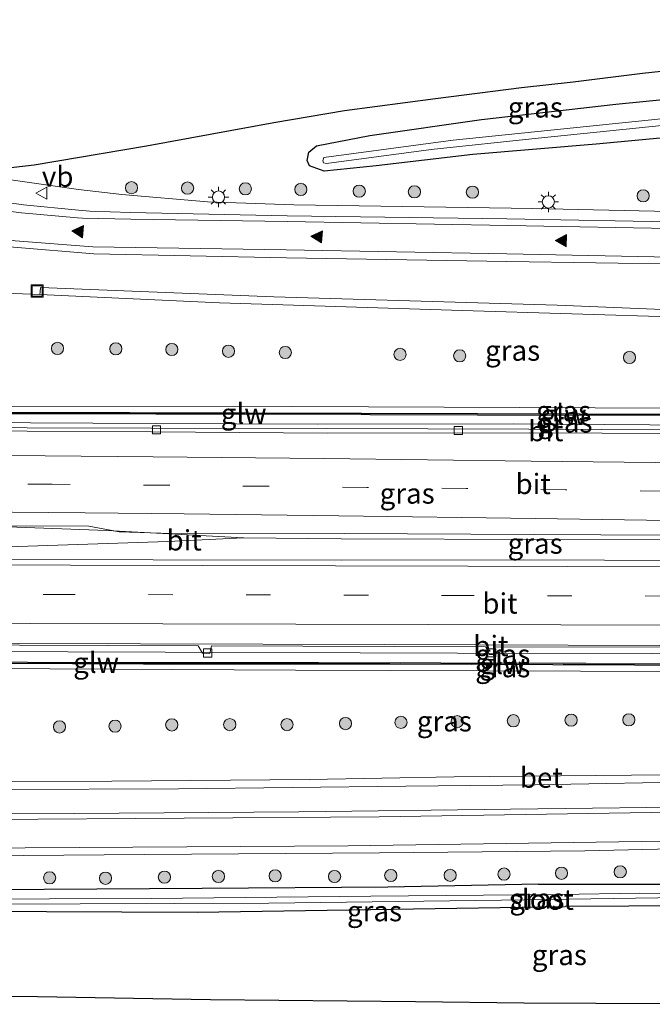
# Model space of a CAD drawing. Units: metres. Extents: x 249999 to 260000, y 575000 to 581250.
# Drawn here: x 250159 to 250237, y 576549 to 576670 of the extents above; entities that cross this region are included whole.
import ezdxf
from ezdxf.enums import TextEntityAlignment as Align

# ---------------------------------------------------------------- set-up
doc = ezdxf.new("R2010")
doc.units = ezdxf.units.M
doc.linetypes.add('VW-3-9_STREEP', pattern=[12, 3, -9])
doc.layers.get('0').update_dxf_attribs({"lineweight": 25})
for name, color, linetype, lineweight in [('B-ME-BV-GELEIDECONSTRUCTIE-GELEIDERAIL-L-B1', 213, 'BV-GELEIDERAIL', 18), ('B-ME-GR-BOOM-S-B1', 93, 'Continuous', 18), ('B-ME-GW-INSTEEKWATERGANG-L-B1', 10, 'Continuous', 25), ('B-ME-GW-KRUINLIJN-L-B1', 93, 'Continuous', 18), ('B-ME-GW-TEENLIJN-L-B1', 93, 'Continuous', 18), ('B-ME-IE-GRASLAND-GV-B6', 93, 'Continuous', 18), ('B-ME-IE-INRICHTINGSELEMENT-S-B1', 253, 'Continuous', 18), ('B-ME-IE-MEUBILAIR_WEGMEUBILAIR-LICHTMAST-S-B1', 8, 'Continuous', 18), ('B-ME-KG-KADASTRAAL-OPNAMEDTMGRENS-L-B1', 10, 'Continuous', 25), ('B-ME-KW-GELUIDSWERING-GV-B6', 8, 'Continuous', 18), ('B-ME-KW-SCHERM-L-B1', 8, 'Continuous', 18), ('B-ME-OG-WATER-GV-B6', 153, 'Continuous', 18), ('B-ME-VH-VERH_SOORT-BETON-OVERIG-GV-B6', 8, 'IE-TERREINAFSCHEIDING-NATUURLIJK-HOUTWAL', 18), ('B-ME-VH-VERH_SOORT-BITUMEN-GV-B6', 8, 'IE-TERREINAFSCHEIDING-NATUURLIJK-HOUTWAL', 18), ('B-ME-VV-KOLK-S-B1', 8, 'Continuous', 18), ('B-ME-VW-MARKERING-39STREEP-015-L-B1', 255, 'VW-3-9_STREEP', 18), ('B-ME-VW-MARKERING-STREEP-015-L-B1', 7, 'Continuous', 18), ('B-ME-VW-MARKERING-VLAKMARK-S-B1', 7, 'Continuous', 18), ('B-ME-VW-MEUBILAIR_WEGMEUBILAIR-VERKEERSBORD-S-B1', 8, 'Continuous', 18)]:
    doc.layers.add(name, color=color, linetype=linetype, lineweight=lineweight)
doc.styles.add('NLCS-ISO', font='NLCS-ISO.TTF')
doc.linetypes.add('BV-GELEIDERAIL', pattern='A,10,-3,[108,NLCS.SHX,S=1,R=0,X=0,Y=0],-3', length=16)
doc.linetypes.add('IE-TERREINAFSCHEIDING-NATUURLIJK-HOUTWAL', pattern='A,7,-1.5,[67,NLCS.SHX,S=0.75,R=45,X=0,Y=0],-1.5,7,-1.5,[70,NLCS.SHX,S=0.75,R=0,X=0,Y=0],-1.5', length=20)

# ---------------------------------------------------------------- blocks, each defined once
blk = doc.blocks.new('put')
for p, q in [((0.75, 0.75), (-0.75, 0.75)), ((-0.75, 0.75), (-0.75, -0.75)), ((0.75, -0.75), (0.75, 0.75)), ((-0.75, -0.75), (0.75, -0.75))]:
    blk.add_line(p, q)
blk.add_lwpolyline([(-0.625, 0.625), (0.625, 0.625), (0.625, -0.625), (-0.625, -0.625)], close=True)
blk = doc.blocks.new('verkeersbord')
for p, q in [((0, 0.75), (-0.75, -0.625)), ((0.75, -0.625), (0, 0.75)), ((-0.75, -0.625), (0.75, -0.625))]:
    blk.add_line(p, q)
blk = doc.blocks.new('boom')
blk.add_hatch(color=256).paths.add_polyline_path([(-0.75, 0, 1), (0.75, 0, 1)])
blk.add_circle((0, 0), 0.75)
blk = doc.blocks.new('kolk')
blk.add_lwpolyline([(-0.5, -0.5), (0.5, -0.5), (0.5, 0.5), (-0.5, 0.5)], close=True)
blk = doc.blocks.new('verfsymbol')
for color in [252, 253]:
    blk.add_hatch(color=color).paths.add_polyline_path([(0.75, -0.625), (0, 0.75), (-0.75, -0.625)])
blk.add_lwpolyline([(0.75, -0.625), (0, 0.75), (-0.75, -0.625)], close=True)
blk = doc.blocks.new('lantaarnpaal')
for p, q in [((0, 0.75), (0, 1.25)), ((-0.75, 0), (-1.25, 0)), ((-0.88, 0.88), (-0.53, 0.53)), ((0.53, 0.53), (0.88, 0.88)), ((0.75, 0), (1.25, 0)), ((-0.53, -0.53), (-0.88, -0.88)), ((0, -0.75), (0, -1.25)), ((0.53, -0.53), (0.88, -0.88))]:
    blk.add_line(p, q)
blk.add_circle((0, 0), 0.75)

msp = doc.modelspace()

# ---------------------------------------------------------------- linework, layer by layer
at = {"layer": 'B-ME-BV-GELEIDECONSTRUCTIE-GELEIDERAIL-L-B1'}
for points in [[(250314.2222, 576642.7454, 3.0717), (250313.883, 576642.775, 3.065), (250297.905, 576643.965, 2.766), (250279.264, 576645.098, 2.47), (250270.019, 576645.49, 2.371), (250254.077, 576646.123, 2.157), (250240.746, 576646.538, 2.058), (250222.078, 576646.946, 1.913), (250192.732, 576647.369, 1.791), (250182.143, 576647.741, 1.777), (250171.595, 576648.66, 1.713), (250166.296, 576649.276, 1.69), (250152.797, 576651.192, 1.672), (250147.626, 576652.302, 1.684), (250143.956, 576653.683, 1.698), (250140.778, 576655.952, 1.684), (250137.647, 576660.185, 1.665), (250135.279, 576664.83, 1.652), (250132.8719, 576670.1075, 1.652)], [(250319.1652, 576620.2539, 6.8443), (250318.336, 576620.256, 6.856), (250290.417, 576620.232, 7.2), (250262.441, 576620.286, 7.583), (250247.694, 576620.313, 7.756), (250219.691, 576620.512, 7.964), (250195.702, 576620.457, 8.111), (250175.711, 576620.535, 8.281), (250145.023, 576620.698, 8.398), (250135.2438, 576620.7095, 8.4911), (250128.5443, 576620.7174, 8.555)], [(250322.3078, 576606.022, 7.0245), (250295.883, 576606.138, 7.435), (250270.531, 576606.199, 7.816), (250247.894, 576606.263, 8.054), (250223.895, 576606.323, 8.314), (250198.565, 576606.403, 8.522), (250186.544, 576606.505, 8.54), (250169.757, 576607.409, 8.658), (250143.186, 576608.372, 8.71), (250123.236, 576608.877, 8.817), (250120.2593, 576608.8869, 8.8241)], [(250121.8611, 576604.5307, 8.7842), (250121.8872, 576604.5307, 8.7841), (250129.2711, 576604.5272, 8.7561), (250141.564, 576604.8571, 8.6902), (250177.254, 576606.058, 8.536), (250186.544, 576606.505, 8.54)], [(250111.8068, 576592.716, 8.4999), (250111.8313, 576592.7159, 8.4998), (250117.785, 576592.6938, 8.489), (250164.9939, 576592.525, 8.3585), (250212.8483, 576592.344, 8.0195), (250260.8303, 576592.2572, 7.5511), (250308.6932, 576592.1461, 6.9016), (250325.3796, 576592.1107, 6.6651)]]:
    msp.add_polyline3d(points, dxfattribs=at)
at = {"layer": 'B-ME-GW-INSTEEKWATERGANG-L-B1'}
for points in [[(250310.708, 576658.708, 0.356), (250301.018, 576658.847, 0.401), (250287.117, 576658.873, 0.353), (250274.4, 576658.527, 0.428), (250258.104, 576657.354, 0.581), (250246.067, 576656.346, 0.794), (250229.891, 576654.824, 0.977), (250214.715, 576653.581, 0.926), (250202.865, 576652.152, 0.914), (250196.479, 576651.5, 0.92), (250194.643, 576652.152, 0.932), (250194.39, 576652.805, 1.046), (250194.597, 576653.853, 1.019), (250195.504, 576654.632, 1.01), (250202.054, 576655.905, 1.094), (250215.775, 576657.837, 1.025), (250232.295, 576659.734, 1.007), (250247.592, 576661.241, 0.929), (250264.996, 576662.263, 0.746), (250280.315, 576663.156, 0.608), (250294.269, 576663.499, 0.572), (250309.724, 576663.174, 0.488)], [(250222.804, 576564.008, 2.228), (250204.3, 576563.636, 2.195), (250181.493, 576563.474, 2.195), (250155.58, 576563.284, 2.147), (250130.069, 576563.374, 2.171), (250116.599, 576563.672, 2.186), (250113.785, 576563.265, 2.072), (250113.03, 576562.637, 2.006), (250112.865, 576561.925, 1.919), (250113.056, 576561.472, 1.946), (250113.763, 576561.051, 1.982), (250116.482, 576560.945, 1.983), (250124.841, 576560.619, 1.988), (250153.05, 576560.695, 2.018), (250180.848, 576560.543, 2.027), (250226.077, 576561.252, 2.06)], [(250222.804, 576564.008, 2.228), (250242.369, 576563.981, 2.195), (250268.864, 576563.682, 2.087), (250295.532, 576563.462, 2.012), (250322.301, 576563.717, 2.015), (250331.617, 576563.741, 2.005)], [(250332.338, 576560.468, 2.033), (250328.449, 576560.45, 2.033), (250306.652, 576560.604, 2.09), (250287.302, 576560.519, 2.126), (250267.36, 576560.781, 2.096), (250249.577, 576561.364, 2.051), (250226.077, 576561.252, 2.06)]]:
    msp.add_polyline3d(points, dxfattribs=at)
at = {"layer": 'B-ME-GW-KRUINLIJN-L-B1'}
for points in [[(250239.031, 576622.427, 7.056), (250192.612, 576622.63, 7.47), (250151.058, 576622.684, 7.764), (250133.476, 576622.571, 7.908), (250132.839, 576622.054, 7.986)], [(250110.957, 576591.311, 8.073), (250111.423, 576590.664, 8.028), (250113.349, 576590.423, 8.004), (250118.106, 576590.067, 7.929), (250155.203, 576590.478, 7.712), (250192.927, 576590.276, 7.41), (250227.93, 576590.142, 7.163)], [(250227.93, 576590.142, 7.163), (250262.238, 576589.883, 6.785), (250301.973, 576589.981, 6.293), (250325.84, 576589.978, 5.977)]]:
    msp.add_polyline3d(points, dxfattribs=at)
at = {"layer": 'B-ME-GW-TEENLIJN-L-B1'}
msp.add_polyline3d([(250120.456, 576622.277, 1.977), (250126.502, 576631.267, 1.737), (250128.076, 576633.849, 1.662), (250129.409, 576635.028, 1.566), (250132.047, 576636.051, 1.344), (250136.505, 576636.769, 1.245), (250146.514, 576636.949, 1.083), (250161.542, 576636.374, 1.086)], dxfattribs=at)
at = {"layer": 'B-ME-IE-GRASLAND-GV-B6'}
for points in [[(250156.929, 576651.843, 1.182), (250160.824, 576652.282, 1.164), (250174.658, 576654.617, 1.131), (250190.284, 576657.469, 1.083), (250198.954, 576658.941, 1.083), (250210.158, 576660.452, 1.083), (250220.687, 576661.792, 1.062), (250227.062, 576662.479, 1.065), (250235.549, 576663.539, 1.032), (250243.593, 576664.388, 1.002)], [(250246.067, 576656.346, 0.794), (250229.891, 576654.824, 0.977), (250214.715, 576653.581, 0.926), (250202.865, 576652.152, 0.914), (250196.479, 576651.5, 0.92), (250194.643, 576652.152, 0.932), (250194.39, 576652.805, 1.046), (250194.597, 576653.853, 1.019), (250195.504, 576654.632, 1.01), (250202.054, 576655.905, 1.094), (250215.775, 576657.837, 1.025), (250232.295, 576659.734, 1.007), (250247.592, 576661.241, 0.929)], [(250247.592, 576661.241, 0.929), (250232.295, 576659.734, 1.007), (250215.775, 576657.837, 1.025), (250202.054, 576655.905, 1.094), (250195.504, 576654.632, 1.01), (250194.597, 576653.853, 1.019), (250194.39, 576652.805, 1.046), (250194.643, 576652.152, 0.932), (250196.479, 576651.5, 0.92), (250202.865, 576652.152, 0.914), (250214.715, 576653.581, 0.926), (250229.891, 576654.824, 0.977), (250246.067, 576656.346, 0.794)], [(250246.195, 576658.799, -0.942), (250229.089, 576657.054, -0.942), (250212.307, 576655.325, -0.942), (250196.43, 576653.194, -0.942), (250196.317, 576652.78, -0.942), (250196.393, 576652.547, -0.942), (250196.75, 576652.436, -0.942), (250209.588, 576654.167, -0.942), (250222.766, 576655.556, -0.942), (250238.343, 576657.16, -0.942)], [(250089.917, 576596.105, 2.107), (250103.818, 576617.094, 1.88), (250107.4, 576623.106, 1.79), (250111.491, 576630.084, 1.7), (250115.191, 576636.561, 1.676), (250118.296, 576642.307, 1.565), (250120.227, 576646.211, 1.535), (250122.016, 576649.787, 1.481), (250122.866, 576651.338, 1.242), (250126.126, 576651.145, 1.253), (250128.644, 576650.427, 1.25), (250135.651, 576647.937, 1.244), (250143.846, 576645.349, 1.081), (250148.194, 576644.095, 1.061), (250158.318, 576642.187, 1.05), (250168.154, 576641.366, 1.069), (250191.819, 576640.884, 1.137), (250218.888, 576640.447, 1.254), (250240.778, 576640.109, 1.41)], [(250241.039, 576645.253, 1.316), (250218.884, 576645.654, 1.13), (250191.911, 576646.012, 1.048), (250172.678, 576646.448, 0.991), (250167.6725, 576646.6148, 0.9941), (250166.272, 576646.712, 0.995), (250159.5204, 576647.3911, 0.9983), (250157.4876, 576647.6593, 0.9993)], [(250161.542, 576636.374, 1.086), (250183.621, 576635.374, 1.104), (250213.411, 576634.405, 1.173), (250240.375, 576633.604, 1.293), (250263.791, 576632.45, 1.649), (250296.982, 576630.476, 2.033), (250317.17, 576629.356, 2.361), (250318.772, 576622.083, 6.301), (250294.767, 576622.076, 6.611), (250239.031, 576622.427, 7.056), (250192.612, 576622.63, 7.47), (250151.058, 576622.684, 7.764), (250133.476, 576622.571, 7.908), (250132.839, 576622.054, 7.986), (250128.986, 576622.05, 6.96), (250120.456, 576622.277, 1.977), (250126.502, 576631.267, 1.737), (250128.076, 576633.849, 1.662), (250129.409, 576635.028, 1.566), (250132.047, 576636.051, 1.344), (250136.505, 576636.769, 1.245), (250146.514, 576636.949, 1.083), (250161.542, 576636.374, 1.086)], [(250252.966, 576633.942, 1.398), (250225.095, 576635.087, 1.224), (250190.294, 576636.104, 1.101), (250161.631, 576637.237, 1.076), (250161.576, 576636.701, 1.082), (250161.542, 576636.374, 1.086), (250146.514, 576636.949, 1.083)], [(250318.772, 576622.083, 6.301), (250318.929, 576621.467, 6.286), (250284.792, 576621.559, 6.748), (250253.013, 576621.649, 7.052), (250215.307, 576621.779, 7.538), (250172.615, 576621.879, 7.955), (250148.292, 576621.901, 8.06), (250132.836, 576621.995, 7.985), (250132.839, 576622.054, 7.986), (250133.476, 576622.571, 7.908), (250151.058, 576622.684, 7.764), (250192.612, 576622.63, 7.47), (250239.031, 576622.427, 7.056), (250294.767, 576622.076, 6.611), (250318.772, 576622.083, 6.301)], [(250318.929, 576621.267, 6.388), (250319.3133, 576619.6184, 6.1297), (250291.854, 576619.638, 6.522), (250264.276, 576619.704, 6.869), (250248.392, 576619.725, 7.059), (250221.62, 576619.841, 7.285), (250196.792, 576619.949, 7.5), (250175.265, 576619.979, 7.602), (250144.655, 576620.047, 7.697), (250135.209, 576620.076, 7.751), (250134.736, 576620.267, 7.753), (250132.776, 576620.774, 7.974), (250132.825, 576621.785, 7.983), (250175.776, 576621.675, 7.861), (250215.307, 576621.579, 7.562), (250265.146, 576621.396, 7.052), (250318.929, 576621.267, 6.388)], [(250250.865, 576603.693, 7.383), (250220.914, 576603.808, 7.692), (250198.654, 576603.775, 7.881), (250175.46, 576603.796, 8.013), (250154.762, 576603.905, 8.138), (250136.388, 576603.934, 8.202), (250121.924, 576604.305, 8.292), (250121.866, 576605.285, 8.295), (250123.742, 576607.952, 8.274), (250123.7308, 576608.2632, 7.998)], [(250123.7308, 576608.2632, 7.998), (250144.38, 576607.977, 7.992), (250167.569, 576607.923, 7.887), (250171.276, 576607.233, 7.89), (250178.988, 576606.99, 7.836), (250198.929, 576607.048, 7.762), (250222.276, 576606.937, 7.613), (250246.868, 576606.797, 7.387)], [(250148.0212, 576593.3724, 7.6894), (250180.974, 576593.2696, 7.5168), (250181.5395, 576592.3553, 7.4601), (250182.4118, 576592.2996, 7.4602), (250182.6338, 576593.265, 7.5103), (250216.2734, 576593.1478, 7.2828), (250216.7591, 576592.1793, 7.1804), (250217.2587, 576592.1685, 7.1627), (250217.4994, 576593.1434, 7.2727), (250250.6193, 576593.0791, 6.9381)], [(250238.547, 576577.425, 2.351), (250212.441, 576577.192, 2.297), (250194.654, 576576.859, 2.315), (250170.391, 576576.641, 2.294), (250142.909, 576576.6, 2.276), (250126.392, 576576.532, 2.306), (250118.089, 576576.62, 2.297), (250107.928, 576577.52, 2.322), (250098.839, 576578.171, 2.379), (250096.163, 576579.019, 2.397), (250095.183, 576580.317, 2.267), (250094.388, 576583.774, 2.127), (250096.666, 576588.019, 1.977), (250099.11, 576591.462, 1.957), (250107.621, 576591.332, 6.95), (250110.957, 576591.311, 8.073), (250111.423, 576590.664, 8.028), (250113.349, 576590.423, 8.004), (250118.106, 576590.067, 7.929), (250155.203, 576590.478, 7.712), (250192.927, 576590.276, 7.41), (250227.93, 576590.142, 7.163), (250262.238, 576589.883, 6.785)], [(250325.84, 576589.978, 5.977), (250301.973, 576589.981, 6.293), (250262.238, 576589.883, 6.785), (250227.93, 576590.142, 7.163), (250192.927, 576590.276, 7.41), (250155.203, 576590.478, 7.712), (250118.106, 576590.067, 7.929), (250113.349, 576590.423, 8.004), (250111.423, 576590.664, 8.028), (250110.957, 576591.311, 8.073), (250111.02, 576591.408, 8.068), (250124.399, 576591.281, 8.03), (250148.114, 576591.107, 7.901), (250174.272, 576591.021, 7.826), (250204.525, 576590.982, 7.586), (250234.579, 576590.89, 7.334), (250266.832, 576590.807, 7.025), (250297.119, 576590.749, 6.602), (250325.66, 576590.696, 6.209), (250325.84, 576589.978, 5.977)], [(250257.478, 576591.031, 7.175), (250228.625, 576591.105, 7.472), (250225.827, 576591.112, 7.478), (250195.78, 576591.211, 7.643), (250185.186, 576591.216, 7.763), (250160.033, 576591.228, 7.886), (250153.541, 576591.271, 7.949)], [(250246.173, 576573.551, 2.579), (250219.336, 576573.201, 2.549), (250193.354, 576572.868, 2.534), (250165.768, 576572.661, 2.501), (250140.15, 576572.574, 2.528), (250117.674, 576572.872, 2.504), (250105.582, 576573.091, 2.444), (250097.6022, 576573.2038, 2.468), (250095.6863, 576573.4847, 2.468), (250093.952, 576573.8523, 2.42), (250091.8799, 576574.9049, 2.402), (250089.5376, 576576.5416, 2.36)], [(250156.55, 576575.626, 2.258), (250178.56, 576575.719, 2.24), (250206.501, 576576.008, 2.258), (250222.369, 576576.183, 2.267), (250244.358, 576576.609, 2.318)], [(250090.173, 576567.86, 2.342), (250092.913, 576567.86, 2.372), (250095.043, 576567.919, 2.372), (250120.581, 576567.545, 2.375), (250149.619, 576567.444, 2.357), (250174.394, 576567.63, 2.399), (250203.253, 576567.846, 2.414), (250228.481, 576568.09, 2.384), (250264.141, 576568.903, 2.39)], [(250242.369, 576563.981, 2.195), (250222.804, 576564.008, 2.228), (250204.3, 576563.636, 2.195), (250181.493, 576563.474, 2.195), (250155.58, 576563.284, 2.147), (250130.069, 576563.374, 2.171), (250116.599, 576563.672, 2.186), (250113.785, 576563.265, 2.072), (250113.03, 576562.637, 2.006), (250112.865, 576561.925, 1.919), (250113.056, 576561.472, 1.946), (250113.763, 576561.051, 1.982), (250116.482, 576560.945, 1.983), (250116.447, 576554.487, 2.047), (250116.123, 576550.565, 1.997), (250110.393, 576550.962, 1.934), (250098.664, 576551.588, 1.925), (250098.746, 576553.007, 1.946), (250097.924, 576553.456, 1.934), (250081.216, 576553.632, 2.096)], [(250249.577, 576561.364, 2.051), (250226.077, 576561.252, 2.06), (250180.848, 576560.543, 2.027), (250153.05, 576560.695, 2.018), (250124.841, 576560.619, 1.988), (250116.482, 576560.945, 1.983), (250113.763, 576561.051, 1.982), (250113.056, 576561.472, 1.946), (250112.865, 576561.925, 1.919), (250113.03, 576562.637, 2.006), (250113.785, 576563.265, 2.072), (250116.599, 576563.672, 2.186), (250130.069, 576563.374, 2.171), (250155.58, 576563.284, 2.147), (250181.493, 576563.474, 2.195), (250204.3, 576563.636, 2.195), (250222.804, 576564.008, 2.228), (250242.369, 576563.981, 2.195)], [(250250.729, 576562.721, 1.406), (250235.219, 576562.902, 1.412), (250225.291, 576562.727, 1.364), (250202.188, 576562.536, 1.415), (250175.223, 576562.24, 1.46), (250150.193, 576562.158, 1.493), (250122.563, 576562.175, 1.475), (250114.186, 576562.312, 1.544), (250113.993, 576562.068, 1.553), (250114.101, 576561.799, 1.553), (250115.369, 576561.636, 1.517), (250133.794, 576561.488, 1.442), (250166.495, 576561.58, 1.436), (250189.672, 576561.684, 1.415), (250218.252, 576562.054, 1.409), (250240.187, 576562.35, 1.469)], [(250247.572, 576549.252, 2.09), (250220.98, 576549.412, 1.994), (250207.672, 576549.55, 2.057), (250182.484, 576549.798, 2.042), (250161.274, 576550.149, 2.024), (250143.048, 576550.35, 2.009), (250125.443, 576550.387, 2.003), (250116.123, 576550.565, 1.997), (250116.447, 576554.487, 2.047), (250116.482, 576560.945, 1.983), (250124.841, 576560.619, 1.988), (250153.05, 576560.695, 2.018), (250180.848, 576560.543, 2.027), (250226.077, 576561.252, 2.06), (250249.577, 576561.364, 2.051)]]:
    msp.add_polyline3d(points, dxfattribs=at)
at = {"layer": 'B-ME-KG-KADASTRAAL-OPNAMEDTMGRENS-L-B1'}
for points in [[(250156.929, 576651.843, 1.182), (250160.824, 576652.282, 1.164), (250174.658, 576654.617, 1.131), (250190.284, 576657.469, 1.083), (250198.954, 576658.941, 1.083), (250210.158, 576660.452, 1.083), (250220.687, 576661.792, 1.062), (250227.062, 576662.479, 1.065), (250235.549, 576663.539, 1.032), (250243.593, 576664.388, 1.002)], [(250156.929, 576651.843, 1.182), (250160.824, 576652.282, 1.164), (250174.658, 576654.617, 1.131), (250190.284, 576657.469, 1.083), (250198.954, 576658.941, 1.083), (250210.158, 576660.452, 1.083), (250220.687, 576661.792, 1.062), (250227.062, 576662.479, 1.065), (250235.549, 576663.539, 1.032), (250243.593, 576664.388, 1.002)], [(250247.572, 576549.252, 2.09), (250220.98, 576549.412, 1.994), (250207.672, 576549.55, 2.057), (250182.484, 576549.798, 2.042), (250161.274, 576550.149, 2.024), (250143.048, 576550.35, 2.009), (250125.443, 576550.387, 2.003), (250116.123, 576550.565, 1.997), (250110.393, 576550.962, 1.934), (250098.664, 576551.588, 1.925), (250098.746, 576553.007, 1.946), (250097.924, 576553.456, 1.934), (250081.216, 576553.632, 2.096)], [(250247.572, 576549.252, 2.09), (250220.98, 576549.412, 1.994), (250207.672, 576549.55, 2.057), (250182.484, 576549.798, 2.042), (250161.274, 576550.149, 2.024), (250143.048, 576550.35, 2.009), (250125.443, 576550.387, 2.003), (250116.123, 576550.565, 1.997), (250110.393, 576550.962, 1.934), (250098.664, 576551.588, 1.925), (250098.746, 576553.007, 1.946), (250097.924, 576553.456, 1.934), (250081.216, 576553.632, 2.096)]]:
    msp.add_polyline3d(points, dxfattribs=at)
at = {"layer": 'B-ME-KW-GELUIDSWERING-GV-B6'}
for points in [[(250132.836, 576621.995, 7.985), (250148.292, 576621.901, 8.06), (250172.615, 576621.879, 7.955), (250215.307, 576621.779, 7.538), (250253.013, 576621.649, 7.052), (250284.792, 576621.559, 6.748), (250318.929, 576621.467, 6.286), (250318.929, 576621.267, 6.388), (250265.146, 576621.396, 7.052), (250215.307, 576621.579, 7.562), (250175.776, 576621.675, 7.861), (250132.825, 576621.785, 7.983), (250132.836, 576621.995, 7.985)], [(250325.66, 576590.896, 6.185), (250325.66, 576590.696, 6.209), (250297.119, 576590.749, 6.602), (250266.832, 576590.807, 7.025), (250234.579, 576590.89, 7.334), (250204.525, 576590.982, 7.586), (250174.272, 576591.021, 7.826), (250148.114, 576591.107, 7.901), (250124.399, 576591.281, 8.03), (250111.02, 576591.408, 8.068), (250111.148, 576591.604, 8.066), (250130.056, 576591.428, 8.138), (250153.541, 576591.271, 7.949), (250160.033, 576591.228, 7.886), (250185.186, 576591.216, 7.763), (250195.78, 576591.211, 7.643), (250225.827, 576591.112, 7.478), (250228.625, 576591.105, 7.472), (250257.478, 576591.031, 7.175), (250283.208, 576590.974, 6.899), (250309.968, 576590.926, 6.503), (250325.66, 576590.896, 6.185)]]:
    msp.add_polyline3d(points, dxfattribs=at)
at = {"layer": 'B-ME-KW-SCHERM-L-B1'}
for points in [[(250240.372, 576621.604, 10.091), (250215.307, 576621.679, 10.397), (250186.718, 576621.764, 10.589), (250172.615, 576621.779, 10.715), (250148.292, 576621.801, 10.841), (250132.78, 576621.889, 11.079)], [(250225.827, 576591.012, 8.768), (250195.78, 576591.111, 9.083), (250160.033, 576591.128, 9.245), (250130.055, 576591.328, 9.425), (250111.067, 576591.505, 9.711)], [(250325.66, 576590.796, 7.55), (250319.551, 576590.809, 7.64), (250272.616, 576590.892, 8.345), (250225.827, 576591.012, 8.768)]]:
    msp.add_polyline3d(points, dxfattribs=at)
at = {"layer": 'B-ME-OG-WATER-GV-B6'}
for points in [[(250310.389, 576660.156, -0.942), (250299.279, 576660.507, -0.942), (250284.495, 576660.32, -0.942), (250264.879, 576659.101, -0.942), (250247.275, 576657.91, -0.942), (250238.343, 576657.16, -0.942), (250222.766, 576655.556, -0.942), (250209.588, 576654.167, -0.942), (250196.75, 576652.436, -0.942), (250196.393, 576652.547, -0.942), (250196.317, 576652.78, -0.942), (250196.43, 576653.194, -0.942), (250212.307, 576655.325, -0.942), (250229.089, 576657.054, -0.942), (250246.195, 576658.799, -0.942), (250265.35, 576660.075, -0.942), (250282.513, 576661.171, -0.942), (250297.626, 576661.617, -0.942), (250310.132, 576661.32, -0.942), (250310.389, 576660.156, -0.942)], [(250240.187, 576562.35, 1.469), (250218.252, 576562.054, 1.409), (250189.672, 576561.684, 1.415), (250166.495, 576561.58, 1.436), (250133.794, 576561.488, 1.442), (250115.369, 576561.636, 1.517), (250114.101, 576561.799, 1.553), (250113.993, 576562.068, 1.553), (250114.186, 576562.312, 1.544), (250122.563, 576562.175, 1.475), (250150.193, 576562.158, 1.493), (250175.223, 576562.24, 1.46), (250202.188, 576562.536, 1.415), (250225.291, 576562.727, 1.364), (250235.219, 576562.902, 1.412), (250250.729, 576562.721, 1.406)]]:
    msp.add_polyline3d(points, dxfattribs=at)
at = {"layer": 'B-ME-VH-VERH_SOORT-BETON-OVERIG-GV-B6'}
for points in [[(250161.542, 576636.374, 1.086), (250161.576, 576636.701, 1.082), (250161.631, 576637.237, 1.076), (250190.294, 576636.104, 1.101), (250225.095, 576635.087, 1.224), (250252.966, 576633.942, 1.398), (250266.583, 576633.269, 1.64), (250291.004, 576631.815, 1.934), (250313.593, 576630.441, 2.333), (250316.967, 576630.28, 2.394), (250317.17, 576629.356, 2.361), (250296.982, 576630.476, 2.033), (250263.791, 576632.45, 1.649), (250240.375, 576633.604, 1.293), (250213.411, 576634.405, 1.173), (250183.621, 576635.374, 1.104), (250161.542, 576636.374, 1.086)], [(250328.061, 576579.895, 2.372), (250328.278, 576578.906, 2.335), (250313.584, 576578.353, 2.333), (250271.681, 576577.201, 2.33), (250244.358, 576576.609, 2.318), (250222.369, 576576.183, 2.267), (250206.501, 576576.008, 2.258), (250178.56, 576575.719, 2.24), (250156.55, 576575.626, 2.258), (250137.24, 576575.578, 2.285), (250118.125, 576575.55, 2.294), (250118.089, 576576.62, 2.297), (250126.392, 576576.532, 2.306), (250142.909, 576576.6, 2.276), (250170.391, 576576.641, 2.294), (250194.654, 576576.859, 2.315), (250212.441, 576577.192, 2.297), (250238.547, 576577.425, 2.351), (250274.432, 576578.292, 2.36), (250303.867, 576579.067, 2.375), (250328.061, 576579.895, 2.372)]]:
    msp.add_polyline3d(points, dxfattribs=at)
at = {"layer": 'B-ME-VH-VERH_SOORT-BITUMEN-GV-B6'}
for points in [[(250240.778, 576640.109, 1.41), (250218.888, 576640.447, 1.254), (250191.819, 576640.884, 1.137), (250168.154, 576641.366, 1.069), (250158.318, 576642.187, 1.05), (250148.194, 576644.095, 1.061), (250143.846, 576645.349, 1.081), (250135.651, 576647.937, 1.244), (250128.644, 576650.427, 1.25), (250126.126, 576651.145, 1.253), (250122.866, 576651.338, 1.242), (250122.016, 576649.787, 1.481), (250120.227, 576646.211, 1.535), (250118.296, 576642.307, 1.565), (250115.191, 576636.561, 1.676), (250111.491, 576630.084, 1.7), (250107.4, 576623.106, 1.79), (250103.818, 576617.094, 1.88), (250089.917, 576596.105, 2.107)], [(250157.4876, 576647.6593, 0.9993), (250159.5204, 576647.3911, 0.9983), (250166.272, 576646.712, 0.995), (250167.6725, 576646.6148, 0.9941), (250172.678, 576646.448, 0.991), (250191.911, 576646.012, 1.048), (250218.884, 576645.654, 1.13), (250241.039, 576645.253, 1.316)], [(250246.868, 576606.797, 7.387), (250222.276, 576606.937, 7.613), (250198.929, 576607.048, 7.762), (250178.988, 576606.99, 7.836), (250171.276, 576607.233, 7.89), (250167.569, 576607.923, 7.887), (250144.38, 576607.977, 7.992), (250123.7308, 576608.2632, 7.998), (250123.707, 576608.924, 8.037), (250120.323, 576608.8897, 8.2916), (250121.07, 576609.958, 8.131), (250123.436, 576613.338, 8.081), (250125.946, 576616.924, 8.005), (250127.9757, 576619.8249, 7.7766)], [(250127.9757, 576619.8249, 7.7766), (250128.626, 576620.753, 7.953), (250132.776, 576620.774, 7.974), (250134.736, 576620.267, 7.753), (250135.209, 576620.076, 7.751), (250144.655, 576620.047, 7.697), (250175.265, 576619.979, 7.602), (250196.792, 576619.949, 7.5), (250221.62, 576619.841, 7.285), (250248.392, 576619.725, 7.059), (250264.276, 576619.704, 6.869), (250291.854, 576619.638, 6.522), (250319.3133, 576619.6184, 6.1297), (250319.4451, 576619.0218, 6.1526), (250291.866, 576619.182, 6.531), (250264.342, 576619.299, 6.875), (250248.448, 576619.262, 7.091), (250221.691, 576619.413, 7.308), (250196.857, 576619.363, 7.505), (250175.239, 576619.526, 7.602), (250144.666, 576619.668, 7.708), (250133.638, 576619.804, 7.747), (250127.9757, 576619.8249, 7.7766)], [(250127.9757, 576619.8249, 7.7766), (250133.638, 576619.804, 7.747), (250144.666, 576619.668, 7.708), (250175.239, 576619.526, 7.602), (250196.857, 576619.363, 7.505), (250221.691, 576619.413, 7.308), (250248.448, 576619.262, 7.091)], [(250109.6747, 576593.5437, 7.8526), (250111.763, 576596.551, 8.022), (250114.086, 576599.896, 8.094), (250116.418, 576603.255, 8.215), (250117.153, 576604.313, 8.235), (250121.924, 576604.305, 8.292), (250136.388, 576603.934, 8.202), (250154.762, 576603.905, 8.138), (250175.46, 576603.796, 8.013), (250198.654, 576603.775, 7.881), (250220.914, 576603.808, 7.692), (250250.865, 576603.693, 7.383), (250277.815, 576603.61, 7.023), (250305.07, 576603.423, 6.648), (250322.895, 576603.357, 6.486), (250325.1462, 576593.1319, 5.974), (250293.9513, 576593.204, 6.4287), (250248.9343, 576593.2685, 7.0109), (250203.9121, 576593.4262, 7.4155), (250158.9172, 576593.5578, 7.703), (250109.9894, 576593.6702, 7.8497), (250109.6747, 576593.5437, 7.8526)], [(250250.6193, 576593.0791, 6.9381), (250217.4994, 576593.1434, 7.2727), (250217.2587, 576592.1685, 7.1627), (250216.7591, 576592.1793, 7.1804), (250216.2734, 576593.1478, 7.2828), (250182.6338, 576593.265, 7.5103), (250182.4118, 576592.2996, 7.4602), (250181.5395, 576592.3553, 7.4601), (250180.974, 576593.2696, 7.5168), (250148.0212, 576593.3724, 7.6894), (250147.8816, 576592.3864, 7.791), (250147.1907, 576592.362, 7.6143), (250146.1927, 576593.3772, 7.6959), (250117.3041, 576593.4536, 7.7762), (250117.2648, 576592.4409, 7.7487), (250116.5698, 576592.4176, 7.917), (250116.1957, 576593.4405, 7.7792), (250114.1886, 576593.4168, 7.7674), (250114.1851, 576592.8157, 7.8005), (250111.945, 576592.838, 7.998), (250109.202, 576592.863, 8.022), (250109.6747, 576593.5437, 7.8526)], [(250109.6747, 576593.5437, 7.8526), (250109.9894, 576593.6702, 7.8497), (250158.9172, 576593.5578, 7.703), (250203.9121, 576593.4262, 7.4155), (250248.9343, 576593.2685, 7.0109)], [(250089.5376, 576576.5416, 2.36), (250091.8799, 576574.9049, 2.402), (250093.952, 576573.8523, 2.42), (250095.6863, 576573.4847, 2.468), (250097.6022, 576573.2038, 2.468), (250105.582, 576573.091, 2.444), (250117.674, 576572.872, 2.504), (250140.15, 576572.574, 2.528), (250165.768, 576572.661, 2.501), (250193.354, 576572.868, 2.534), (250219.336, 576573.201, 2.549), (250246.173, 576573.551, 2.579)], [(250264.141, 576568.903, 2.39), (250228.481, 576568.09, 2.384), (250203.253, 576567.846, 2.414), (250174.394, 576567.63, 2.399), (250149.619, 576567.444, 2.357), (250120.581, 576567.545, 2.375), (250095.043, 576567.919, 2.372), (250092.913, 576567.86, 2.372), (250090.173, 576567.86, 2.342)]]:
    msp.add_polyline3d(points, dxfattribs=at)
at = {"layer": 'B-ME-VW-MARKERING-39STREEP-015-L-B1'}
for points in [[(250321.1052, 576611.4844, 6.3313), (250313.548, 576611.5274, 6.4282), (250301.3465, 576611.6003, 6.6091), (250289.1422, 576611.6955, 6.7822), (250276.937, 576611.7997, 6.9583), (250264.7337, 576611.9248, 7.0981), (250252.528, 576612.0594, 7.2366), (250238.2896, 576612.2346, 7.3503), (250226.0961, 576612.3979, 7.4759), (250213.8977, 576612.5572, 7.5688), (250201.6967, 576612.701, 7.6473), (250189.4891, 576612.8375, 7.732), (250177.2818, 576612.956, 7.808), (250163.0592, 576613.086, 7.8497), (250150.8661, 576613.181, 7.8831), (250138.674, 576613.2787, 7.9069), (250126.4858, 576613.3558, 7.9487), (250123.4586, 576613.3704, 7.9641)], [(250113.941, 576599.6872, 7.9896), (250162.8927, 576599.5709, 7.831), (250211.8903, 576599.4413, 7.5176), (250260.7883, 576599.3012, 7.0395), (250285.9009, 576599.2191, 6.7178), (250323.8207, 576599.1525, 6.1684)]]:
    msp.add_polyline3d(points, dxfattribs=at)
at = {"layer": 'B-ME-VW-MARKERING-STREEP-015-L-B1'}
for points in [[(250315.5566, 576636.6861, 2.5453), (250298.849, 576638.069, 2.239), (250278.238, 576639.38, 1.921), (250255.553, 576640.421, 1.619), (250241.012, 576640.924, 1.451), (250218.9, 576641.354, 1.294), (250191.784, 576641.847, 1.154), (250168.058, 576642.245, 1.088), (250158.502, 576642.963, 1.102), (250148.401, 576644.978, 1.097), (250143.888, 576646.239, 1.091), (250135.859, 576648.847, 1.111), (250128.946, 576651.264, 1.124), (250126.111, 576652.003, 1.136), (250123.036, 576652.249, 1.166)], [(250241.034, 576644.448, 1.374), (250219.074, 576644.851, 1.202), (250191.934, 576645.341, 1.1), (250172.708, 576645.631, 1.049), (250166.796, 576645.7483, 1.049), (250166.183, 576645.783, 1.049), (250159.2813, 576646.4007, 1.0531), (250157.6593, 576646.5999, 1.054)], [(250320.3057, 576615.1158, 6.2527), (250291.869, 576615.263, 6.646), (250263.705, 576615.463, 7.005), (250248.543, 576615.626, 7.182), (250221.871, 576615.937, 7.422), (250196.416, 576616.266, 7.587), (250175.467, 576616.456, 7.695), (250144.487, 576616.727, 7.8), (250125.8846, 576616.8363, 7.8849)], [(250321.9079, 576607.8378, 6.4189), (250296.435, 576607.996, 6.784), (250271.841, 576608.239, 7.128), (250247.013, 576608.508, 7.401), (250222.364, 576608.862, 7.619), (250198.267, 576609.221, 7.772), (250179.274, 576609.454, 7.877), (250167.123, 576609.571, 7.936), (250144.718, 576609.79, 7.99), (250121.0595, 576609.943, 8.0706)], [(250116.4276, 576603.2689, 8.0811), (250165.3062, 576603.1343, 7.9125), (250214.1301, 576603.02, 7.5942), (250263.0403, 576602.8835, 7.1094), (250311.9935, 576602.7618, 6.4229), (250323.0322, 576602.7339, 6.2635)], [(250111.4551, 576596.1076, 7.9054), (250160.3664, 576596.0103, 7.7543), (250209.2604, 576595.8538, 7.4403), (250258.0788, 576595.7331, 6.9772), (250306.9595, 576595.6055, 6.3055), (250324.6118, 576595.5593, 6.0509)], [(250083.962, 576586.185, 2.0154), (250084.3129, 576583.7768, 2.0346), (250085.002, 576581.731, 2.0589), (250086.251, 576579.384, 2.0988), (250087.5311, 576577.6786, 2.1313), (250088.8273, 576576.3471, 2.1651), (250090.447, 576575.04, 2.1879), (250092.2743, 576574.0587, 2.2062), (250094.609, 576573.2572, 2.2641), (250096.4787, 576572.9079, 2.2736), (250102.2516, 576572.5747, 2.2937), (250119.4171, 576572.0895, 2.2966), (250155.2694, 576571.9533, 2.2973), (250203.2061, 576572.2563, 2.3447), (250252.0249, 576573.0231, 2.3459), (250299.6508, 576574.209, 2.372), (250329.0857, 576575.24, 2.3691)], [(250329.854, 576571.7492, 2.2932), (250309.6696, 576571.0207, 2.293), (250279.0896, 576570.1141, 2.2484), (250246.4932, 576569.4011, 2.2565), (250199.399, 576568.6857, 2.26), (250153.1193, 576568.4288, 2.2223), (250104.2997, 576568.5889, 2.2187), (250090.5286, 576568.5652, 2.1654), (250088.1904, 576568.263, 2.1609), (250085.7417, 576567.5329, 2.1436), (250083.1856, 576566.3086, 2.1411), (250081.067, 576565.033, 2.1639), (250079.1212, 576563.4934, 2.1882), (250077.792, 576562.2033, 2.2073), (250076.2348, 576560.3275, 2.2091), (250074.7697, 576558.2307, 2.2301), (250072.8504, 576554.7521, 2.2725)]]:
    msp.add_polyline3d(points, dxfattribs=at)

# ---------------------------------------------------------------- block references
at = {"layer": 'B-ME-GR-BOOM-S-B1', "rotation": 9}
for p in [(250172.804, 576649.486, 1.156), (250179.688, 576649.436, 1.084), (250186.784, 576649.344, 1.212), (250193.598, 576649.277, 0.995), (250200.773, 576649.056, 1.137), (250207.545, 576648.98, 1.16), (250214.671, 576648.933, 1.233), (250235.648, 576648.489, 1.3), (250163.712, 576629.764, 4.08), (250170.877, 576629.701, 4.074), (250177.752, 576629.627, 4.032), (250184.709, 576629.414, 4.081), (250191.69, 576629.251, 4.109), (250205.784, 576629.029, 4.108), (250213.111, 576628.855, 4.048), (250233.965, 576628.657, 3.816), (250205.899, 576583.861, 4.89), (250212.807, 576583.945, 4.85), (250219.704, 576584.057, 4.869), (250226.795, 576584.133, 4.907), (250233.88, 576584.175, 4.73), (250163.95, 576583.299, 4.778), (250170.776, 576583.395, 4.778), (250177.746, 576583.545, 4.798), (250184.867, 576583.58, 4.779), (250191.898, 576583.578, 4.786), (250199.088, 576583.709, 4.856), (250162.746, 576564.78, 2.211), (250169.605, 576564.726, 2.236), (250176.843, 576564.853, 2.36), (250183.477, 576564.955, 2.139), (250190.441, 576565.02, 2.133), (250197.742, 576564.937, 2.112), (250204.64, 576565.066, 2.187), (250211.945, 576565.083, 2.289), (250218.554, 576565.241, 2.315), (250225.61, 576565.334, 2.221), (250232.832, 576565.507, 2.35)]:
    msp.add_blockref('boom', p, dxfattribs=at)
at = {"layer": 'B-ME-IE-INRICHTINGSELEMENT-S-B1', "rotation": 90}
msp.add_blockref('put', (250161.214, 576636.815, 1.137), dxfattribs=at)
at = {"layer": 'B-ME-IE-MEUBILAIR_WEGMEUBILAIR-LICHTMAST-S-B1', "rotation": 90}
for p in [(250183.485, 576648.333, 1.23), (250224, 576647.743, 1.355)]:
    msp.add_blockref('lantaarnpaal', p, dxfattribs=at)
at = {"layer": 'B-ME-VV-KOLK-S-B1', "rotation": 90}
for p in [(250175.865, 576619.769, 7.597), (250212.945, 576619.681, 7.365), (250182.161, 576592.373, 7.578), (250217.056, 576592.398, 7.326)]:
    msp.add_blockref('kolk', p, dxfattribs=at)
at = {"layer": 'B-ME-VW-MARKERING-VLAKMARK-S-B1'}
for p, rotation in [((250166.2134, 576644.1306, 1.076), 86.1), ((250195.576, 576643.498, 1.134), 86.1), ((250225.592, 576642.99, 1.32), 89)]:
    msp.add_blockref('verfsymbol', p, dxfattribs=dict(at, rotation=rotation))
at = {"layer": 'B-ME-VW-MEUBILAIR_WEGMEUBILAIR-VERKEERSBORD-S-B1', "rotation": 90}
msp.add_blockref('verkeersbord', (250161.789, 576648.811, 0.967), dxfattribs=at)

# ---------------------------------------------------------------- texts
at = {"layer": 'B-ME-IE-GRASLAND-GV-B6', "ltscale": 0.2, "style": 'NLCS-ISO'}
for p in [(250222.4042, 576659.3479), (250219.614, 576629.4995), (250225.8825, 576622.0755), (250226.0446, 576620.7017), (250206.66, 576611.956), (250222.3805, 576605.8101), (250218.404, 576592.1748), (250218.3985, 576590.6455), (250211.2245, 576583.997), (250222.6015, 576562.229), (250202.65, 576560.6935), (250225.3545, 576555.308)]:
    msp.add_text('gras', height=2.5, dxfattribs=at).set_placement(p, align=Align.MIDDLE_CENTER)
at = {"layer": 'B-ME-KW-GELUIDSWERING-GV-B6', "ltscale": 0.2, "style": 'NLCS-ISO'}
for p in [(250225.8772, 576621.6276), (250218.3629, 576591.0499)]:
    msp.add_text('glw', height=2.5, dxfattribs=at).set_placement(p, align=Align.MIDDLE_CENTER)
at = {"layer": 'B-ME-KW-SCHERM-L-B1', "ltscale": 0.2, "style": 'NLCS-ISO'}
for p in [(250186.576, 576621.7427), (250168.4466, 576591.1818)]:
    msp.add_text('glw', height=2.5, dxfattribs=at).set_placement(p, align=Align.MIDDLE_CENTER)
at = {"layer": 'B-ME-OG-WATER-GV-B6', "ltscale": 0.2, "style": 'NLCS-ISO'}
msp.add_text('sloot', height=2.5, dxfattribs=at).set_placement((250223.1497, 576562.1047), align=Align.MIDDLE_CENTER)
at = {"layer": 'B-ME-VH-VERH_SOORT-BETON-OVERIG-GV-B6', "ltscale": 0.2, "style": 'NLCS-ISO'}
msp.add_text('bet', height=2.5, dxfattribs=at).set_placement((250223.1345, 576577.0805), align=Align.MIDDLE_CENTER)
at = {"layer": 'B-ME-VH-VERH_SOORT-BITUMEN-GV-B6', "ltscale": 0.2, "style": 'NLCS-ISO'}
for p in [(250223.6859, 576619.6194), (250222.1367, 576613.1246), (250179.2654, 576606.2044), (250218.0565, 576598.458), (250216.9444, 576593.2453)]:
    msp.add_text('bit', height=2.5, dxfattribs=at).set_placement(p, align=Align.MIDDLE_CENTER)
at = {"layer": 'B-ME-VW-MEUBILAIR_WEGMEUBILAIR-VERKEERSBORD-S-B1', "ltscale": 0.2, "style": 'NLCS-ISO'}
msp.add_text('vb', height=2.5, dxfattribs=at).set_placement((250161.789, 576648.811, 0.967), align=Align.BOTTOM_LEFT)

doc.saveas('drawing.dxf')
